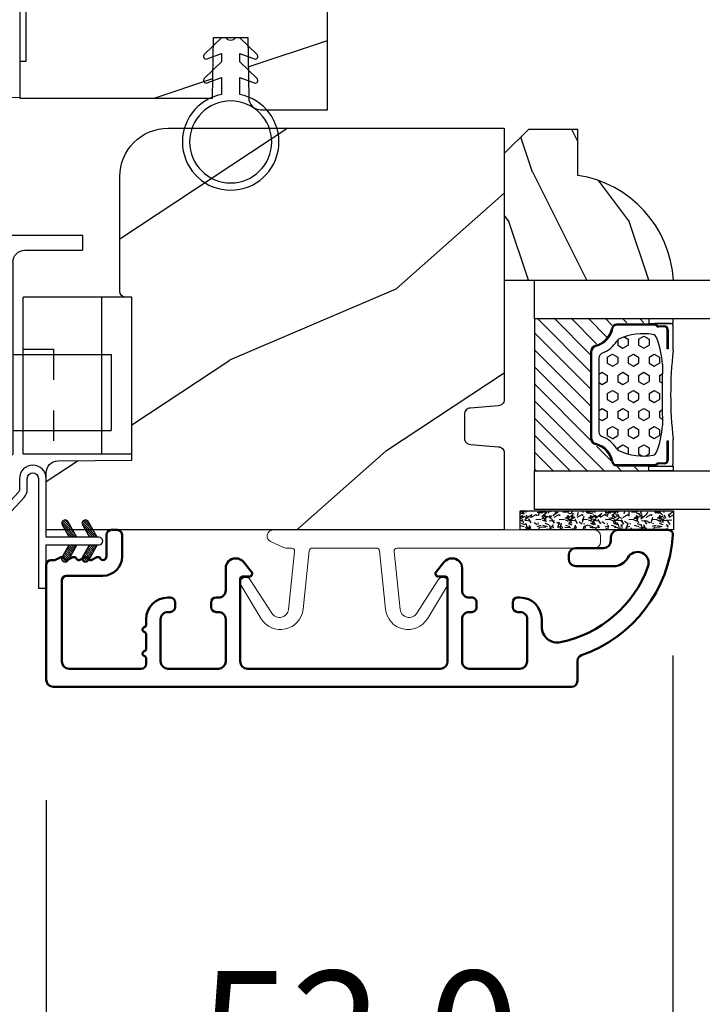
# Model space of a CAD drawing. Units: millimetres. Extents: x 986 to 2100, y -85 to 51.
# Drawn here: x 1085 to 1087, y -74 to -71 of the extents above; entities that cross this region are included whole.
import ezdxf

# ---------------------------------------------------------------- set-up
doc = ezdxf.new("R2010")
doc.units = ezdxf.units.MM
doc.header["$MEASUREMENT"] = 0
doc.header["$PDMODE"] = 3
doc.linetypes.add('HIDDEN2', pattern=[0.1875, 0.125, -0.0625])
for name, color, linetype in [('COUPE-FROID', 30, 'Continuous'), ('Dimensions', 7, 'Continuous'), ('Glass stop colonial', 5, 'Continuous'), ('Sash colonial', 4, 'Continuous'), ('Text English', 7, 'Continuous')]:
    doc.layers.add(name, color=color, linetype=linetype)
doc.styles.add('Century-10', font='GOTHIC.TTF', dxfattribs={"height": 0.3937})
doc.linetypes.add('Amzigzag', pattern='A,0.0001,[136,genltshp.shx,S=0.04,R=0,X=0,Y=0],-11', length=11.0001)
doc.dimstyles.new('1-1', dxfattribs={"dimtxt": 0.3937, "dimasz": 0.3937, "dimexe": 0.3937, "dimexo": 0.3937, "dimgap": 0.3937, "dimtad": 0, "dimtih": 1, "dimtoh": 1, "dimdec": 1, "dimlfac": 25.4, "dimzin": 0, "dimdsep": 46, "dimtxsty": 'Century-10', "dimcen": 0, "dimadec": 1, "dimazin": 0, "dimtfac": 1, "dimtdec": 1, "dimtofl": 0, "dimtmove": 0, "dimatfit": 3, "dimfxl": 0, "dimtolj": 1, "dimtzin": 0, "dimarcsym": 0})
pattern_1 = [(45.00000000000001, (-4.718514817625419e-05, -0.0500131363304348), (-0.08838834764831847, 0.08838834764831842), [])]

# ---------------------------------------------------------------- blocks, each defined once
blk = doc.blocks.new('*D42')
at = {"layer": 'Defpoints', "color": 0, "transparency": 16777216}
for p in [(1084.145171615834, -71.49599001521337), (1114.401015311921, -71.49599001521302), (1114.401015311921, -78.18762970877954)]:
    blk.add_point(p, dxfattribs=at)
at = {"layer": 'Text English', "color": 0, "lineweight": -2, "transparency": 16777216}
for p, q in [((1084.145171615834, -71.88969001521336), (1084.145171615834, -78.58132970877953)), ((1114.401015311921, -71.88969001521302), (1114.401015311921, -78.58132970877953)), ((1084.538871615834, -78.18762970877954), (1097.459825278969, -78.18762970877954)), ((1114.007315311921, -78.18762970877954), (1101.086361648786, -78.18762970877954))]:
    blk.add_line(p, q, dxfattribs=at)
at = {"layer": 'Text English', "color": 0, "transparency": 16777216}
for points in [[(1084.538871615834, -78.12201304211287), (1084.538871615834, -78.25324637544621), (1084.145171615834, -78.18762970877954)], [(1114.007315311921, -78.12201304211287), (1114.007315311921, -78.25324637544621), (1114.401015311921, -78.18762970877954)]]:
    blk.add_solid(points, dxfattribs=at)
at = {"layer": 'Text English', "color": 0, "transparency": 16777216, "insert": (1099.273093463878, -78.18762970877954), "char_height": 0.3937, "attachment_point": 5, "style": 'Century-10'}
blk.add_mtext('\\A1;FRAME SIZE', dxfattribs=at)
blk = doc.blocks.new('*D43')
at = {"layer": 'Defpoints', "color": 0, "transparency": 16777216}
for p in [(1087.399862799016, -72.47191793284017), (1091.746721715983, -72.47085693778988), (1091.746721715983, -76.53349837910928)]:
    blk.add_point(p, dxfattribs=at)
at = {"layer": 'Text English', "color": 0, "lineweight": -2, "transparency": 16777216}
for p, q in [((1087.399862799016, -72.86561793284017), (1087.399862799016, -76.92719837910927)), ((1091.746721715983, -72.86455693778987), (1091.746721715983, -76.92719837910927)), ((1087.006162799016, -76.53349837910928), (1086.612462799016, -76.53349837910928)), ((1092.140421715983, -76.53349837910928), (1092.534121715983, -76.53349837910928))]:
    blk.add_line(p, q, dxfattribs=at)
at = {"layer": 'Text English', "color": 0, "transparency": 16777216}
for points in [[(1087.006162799016, -76.4678817124426), (1087.006162799016, -76.59911504577595), (1087.399862799016, -76.53349837910928)], [(1092.140421715983, -76.4678817124426), (1092.140421715983, -76.59911504577595), (1091.746721715983, -76.53349837910928)]]:
    blk.add_solid(points, dxfattribs=at)
at = {"layer": 'Text English', "color": 0, "transparency": 16777216, "insert": (1089.573292257499, -76.53349837910928), "char_height": 0.3937, "attachment_point": 5, "style": 'Century-10'}
blk.add_mtext('\\A1;VISIBLE GLASS', dxfattribs=at)
blk = doc.blocks.new('CF-026')
at = {"color": 30}
blk.add_lwpolyline([(-0.75, 9.329058411377872), (-1.96032641537613, 8.888535622435, -0.810152513298261), (-2.183954090198768, 9.246769351126403), (-0.75, 10.62905841137783), (-0.75, 11.32905841137787), (-1.96032641537613, 10.888535622435, -0.810152513298261), (-2.183954090198768, 11.2467693511264), (-0.75, 12.62905841137783), (-0.4054180495945729, 12.6290584113776, 0.5114803270429501), (0.4054180495950277, 12.62905841137783), (0.75, 12.62905841137783), (2.183954090198768, 11.2467693511264, -0.810152513298261), (1.96032641537613, 10.888535622435), (0.75, 11.32905841137787), (0.75, 10.62905841137783), (2.183954090198768, 9.246769351126403, -0.810152513298261), (1.96032641537613, 8.888535622435), (0.75, 9.329058411377872), (0.75, 7.929058411377781, -10.57207788183704), (-0.75, 7.929058411377781)], format="xyb", close=True, dxfattribs=at)
blk.add_circle((0, 4.000000000002245), 3.4, dxfattribs=at)
blk = doc.blocks.new('CF-114')
h = blk.add_hatch()
h.set_pattern_fill('ANSI31', color=256, angle=1.272221872585407e-14)
h.set_pattern_definition(pattern_1)
h.paths.add_polyline_path([(1.796035562818574, 4.219387261992225, 0.9303978350195479), (1.335808313401444, 3.913545875623086), (1.91045414754435, 2.896864784444361), (2.543548267517416, 2.896864784444361)])
h.paths.add_polyline_path([(3.508549106298041, 4.186156277124283, 1), (3.026238395948646, 3.913545875623313), (3.600884230091609, 2.896864784444361), (4.237279080419391, 2.896864784444361)])
h = blk.add_hatch()
h.set_pattern_fill('ANSI31', color=256, angle=1.272221872585407e-14)
h.set_pattern_definition(pattern_1)
h.paths.add_polyline_path([(1.910454147544513, 2.256864784444488), (1.335808313401444, 1.240183693265599, 1), (1.818119023750862, 0.9675732917645576), (2.546848997872182, 2.256864784444488)])
h.paths.add_polyline_path([(3.026238395948653, 1.240183693265599, 1), (3.508549106298072, 0.9675732917645574), (4.237279080419391, 2.256864784444488), (3.600884230091722, 2.256864784444488)])
at = {"layer": 'COUPE-FROID'}
blk.add_lwpolyline([(-2.200047185148179, -2.623135215555845), (-2.200047185148179, -1.722290765045141, 0.1893481729060768), (-2.296279004128181, -1.477288016731659), (-8.699564228940538, 5.416442392124413, -0.9556076865800267), (-7.649067884578038, 6.485004319328159, -1.000000000000155), (-8.076570221064564, 6.008725249560843, 0.955607686580006), (-8.230643018237721, 5.852002833570982), (-1.827357793425186, -1.041727575285094, -0.1893481729060768), (-1.560047185148278, -1.722290765045145), (-1.560047185148278, -2.623135215555848, 0.9999999999999999), (-0.6400471851481768, -2.623135215555848), (-0.6400471851481768, 6.476864784444517), (-4.718514817625419e-05, 6.476864784444517), (-4.718514818335962e-05, 2.896864784444588), (4.379952814851791, 2.896864784444361, -0.9999999999999999), (4.379952814851791, 2.256864784444488), (-4.718514817625419e-05, 2.256864784444488), (-4.718514817625419e-05, -2.623135215555848, -0.9999999999999999)], format="xyb", close=True, dxfattribs=at)
for points in [[(2.546848997872189, 2.896864784444361), (1.818119023750867, 4.186156277124283, 1.000000000000069), (1.335808313401429, 3.913545875623313), (1.910454147544421, 2.896864784444361)], [(4.237279080419398, 2.896864784444361), (3.508549106298076, 4.186156277124283, 1.000000000000069), (3.026238395948639, 3.913545875623313), (3.60088423009163, 2.896864784444361)], [(2.546848997872182, 2.256864784444488), (1.818119023750867, 0.9675732917645661, -1.000000000000017), (1.335808313401408, 1.240183693265536), (1.910454147544513, 2.256864784444488)], [(4.237279080419391, 2.256864784444488), (3.508549106298076, 0.9675732917645661, -1.000000000000017), (3.026238395948617, 1.240183693265536), (3.600884230091722, 2.256864784444488)]]:
    blk.add_lwpolyline(points, format="xyb", dxfattribs=at)
blk = doc.blocks.new('BB-099')
h = blk.add_hatch()
h.set_pattern_fill('WOOD1', color=1, scale=30, angle=45, pattern_type=2)
h.set_pattern_definition([(261.8699, (-12.72792206135786, 29.698484809835), (21.21319907757999, 106.0660180495853), [15, -135]), (251.5651, (6.363961030678928, 36.06244584051392), (4.563926263401186e-05, -42.42641678491383), [33.54102, -33.54102]), (243.4349, (16.97056274847714, 25.45584412271571), (-21.21324652746686, -63.63958565313664), [18.97368, -75.89466])])
h.paths.add_polyline_path([(-5.999954368499272, 9.44828059251913), (-0.9699000000000524, 9.53555512065941), (-0.9699000000000524, 25.52986412112659), (-4.001825263405636, 25.52986412112659), (-4.010514974032966, 25.03203093270443), (-29.90001682763977, 25.03203093270443), (-30.01176706501715, 18.62986412112659), (-32.7882665902624, 18.62986412112659), (-32.90001682763977, 25.03203093270443), (-37.21078388473983, 25.03203093270443), (-37.21947359536716, 25.52986412112659), (-40.21947359536716, 25.52986412112659), (-40.21947359536716, 5.748922354498063), (-29.30583104506348, 5.74741497962113), (-29.21898625698245, 0.7720804026267718, 0.4040262258351598), (-28.4194735953788, 0), (-26.52667359537736, -1.77635683940025e-15), (-25.02667521050898, 1), (-23.52667359537736, 1.77635683940025e-15), (0, 1.77635683940025e-15), (0, 5.53555512065941, 0.4142135623730945), (-0.9999999999999982, 6.53555512065941), (-5.998477067547739, 6.622803862415663)])
at = {"color": 4}
blk.add_lwpolyline([(-4.010514974032966, 25.03203093270443), (-4.001825263405635, 25.52986412112659), (-0.9699000000000524, 25.52986412112659), (-0.9699000000000524, 9.53555512065941), (-5.999954368499272, 9.44828059251913), (-5.998477067547739, 6.622803862415663), (-0.9999999999999999, 6.53555512065941, -0.414213562373095), (0, 5.53555512065941), (0, 0), (-23.52667359537736, 0), (-25.02667521050898, 1), (-26.52667359537736, 0), (-28.4194735953788, 0, -0.414213562373095), (-29.21947359536716, 0.7999999999883585), (-29.30583104506348, 5.747414979621131), (-40.21947359536716, 5.748922354498063), (-40.21947359536716, 25.52986412112659), (-37.21947359536716, 25.52986412112659), (-37.21078388473983, 25.03203093270443), (-32.90001682763977, 25.03203093270443), (-32.7882665902624, 18.62986412112659), (-30.01176706501715, 18.62986412112659), (-29.90001682763977, 25.03203093270443)], format="xyb", close=True, dxfattribs=at)
blk = doc.blocks.new('BB-094')
h = blk.add_hatch()
h.set_pattern_fill('WOOD1', color=1, scale=30, angle=45, pattern_type=2)
h.set_pattern_definition([(261.8699, (-12.72792206135786, 29.69848480983501), (21.21319907757999, 106.0660180495853), [15, -135]), (251.5651, (6.363961030678929, 36.06244584051393), (4.563926263401186e-05, -42.42641678491383), [33.54102, -33.54102]), (243.4349, (16.97056274847714, 25.45584412271572), (-21.21324652746686, -63.63958565313664), [18.97368, -75.89466])])
h.paths.add_polyline_path([(0, -32.64947926317961), (-4.998171497843082, -32.56223585516238), (-4.998171497843082, -24.73674183566061), (-1.77635683940025e-15, -24.64949842764338), (1.77635683940025e-15, 0), (-28.5, 7.105427357601002e-15), (-28.5, -37.10004294592986), (-21, -37.23095593289148), (-21, -39.96912995896821), (-28.5, -40.10004294592986), (-28.5, -68.9790540898949), (-27.30000961375393, -69.00000000000007), (-27.30000961375694, -73.04186136496753), (-22.00161428689385, -73.13437467019237), (-21.99999999917635, -75.14934935302425), (-27.30000961375386, -75.24186136497156), (-27.30000961375386, -78.36739296322246), (-25.50000961375677, -78.3988120800932), (-25.49956671487989, -97.36031569449523), (-23.74591072637386, -97.39092587363416), (-22.73247491501957, -106.489018800234, 0.382083010937867), (-22.33493360122513, -106.8447367064873), (-1.918255480244992, -106.8447367064873, 0.4142135623730969), (-1.518255480244989, -106.4447367064873), (-1.518255480244987, -92.14473670638472), (0, -92.11823545839943), (1.77635683940025e-15, -80.64910267901861), (-4.999971497843084, -80.56182785188453), (-4.9984485740722, -72.736374325933), (0, -72.64912608153223)])
at = {"color": 4}
blk.add_lwpolyline([(-28.5, -40.10004294592986), (-28.5, -68.9790540898949), (-27.30000961375393, -69.00000000000007), (-27.30000961375694, -73.04186136496753), (-22.00161428689385, -73.13437467019237), (-21.99999999917635, -75.14934935302425), (-27.30000961375386, -75.24186136497156), (-27.30000961375386, -78.36739296322246), (-25.50000961375677, -78.3988120800932), (-25.49956671487989, -97.36031569449523), (-23.74591072637386, -97.39092587363416), (-22.73247491501957, -106.489018800234, 0.3820830109378682), (-22.33493360122512, -106.8447367064873), (-1.918255480244987, -106.8447367064873, 0.4142135623730929), (-1.518255480244989, -106.4447367064873), (-1.518255480244989, -92.14473670638472), (0, -92.11823545839943), (0, -80.64910267901861), (-4.999971497843084, -80.56182785188453), (-4.998448574072199, -72.736374325933), (0, -72.64912608153223), (0, -32.64947926317961)], format="xyb", dxfattribs=at)
blk = doc.blocks.new('BB-098')
h = blk.add_hatch()
h.set_pattern_fill('WOOD1', color=1, scale=30, angle=30, pattern_type=2)
h.set_pattern_definition([(246.8699, (-4.607695154586734, 31.98076211353316), (47.94228235666637, 96.96152619690801), [15, -135]), (236.5651, (15.48076211353316, 33.18653347947321), (-10.98072059525049, -40.98078350176264), [33.54102, -33.54102]), (228.4349, (22.98076211353316, 20.19615242270663), (-36.96155946978204, -55.9807271469366), [18.97368, -75.89466])])
h.paths.add_polyline_path([(-14, -30.8768754935736), (-27.49864887779404, -30.87687549357359), (-27.57361590558139, -37.00425744412486, -0.4091108014257422), (-28.5734636007469, -37.9868050376899), (-33.30000000000292, -37.9868050376899), (-33.30000000000291, 1.77635683940025e-14), (-26.90000000000873, 1.4210854715202e-14, -0.4142135623730951), (-26.40000000000873, -0.4999999999999858), (-26.19999999999709, -2.800000000002896, 0.4142135623730951), (-25.69999999999709, -3.300000000002898), (-23.69999999999709, -3.300000000002898, 0.4142135623730951), (-23.19999999999709, -2.8000000000029), (-23, -0.4999999999999893, -0.4142135623730951), (-22.5, 1.06581410364015e-14), (7.105427357601002e-15, 7.105427357601002e-15), (0, -27.8768754935736, -0.4142135623730951), (-4.000000000000004, -31.8768754935736), (-13.5, -31.8768754935736, -0.4142135623730951), (-14, -31.3768754935736)])
at = {"color": 4}
blk.add_lwpolyline([(-27.49864887779404, -30.87687549357359), (-14, -30.8768754935736), (-14, -31.3768754935736, 0.414213562373095), (-13.5, -31.8768754935736), (-4.000000000000004, -31.8768754935736, 0.414213562373095), (0, -27.8768754935736), (7.105427357601002e-15, 7.105427357601002e-15), (-22.5, 1.06581410364015e-14, 0.414213562373095), (-23, -0.4999999999999893), (-23.19999999999709, -2.8000000000029, -0.414213562373095), (-23.69999999999709, -3.300000000002898), (-25.69999999999709, -3.300000000002898, -0.414213562373095), (-26.19999999999709, -2.800000000002896), (-26.40000000000873, -0.4999999999999858, 0.414213562373095), (-26.90000000000873, 1.4210854715202e-14), (-33.3000000000029, 1.4210854715202e-14), (-33.30000000000292, -37.9868050376899), (-28.57346360075462, -37.9868050376899, 0.4091108014279708), (-27.57361590558139, -37.00425744412495)], format="xyb", close=True, dxfattribs=at)
blk = doc.blocks.new('V-042')
h = blk.add_hatch()
h.set_pattern_fill('HEX', scale=4, style=0)
h.set_pattern_definition([(0, (-287.4581101923186, 1960.29514648825), (0, 0.8660254037844386), [0.5, -1]), (120, (-287.4581101923186, 1960.29514648825), (-0.75, -0.4330127018922191), [0.4999999999999996, -0.9999999999999992]), (59.99999999999999, (-286.9581101923186, 1960.29514648825), (-0.7499999999999999, 0.4330127018922194), [0.5, -1])])
h.paths.add_polyline_path([(12.0242179772126, 10.62368122440758, -0.01058813628495929), (6.975782022788916, 10.62368122440796, 0.07655626028520156), (4.746910343559633, 10.12808478556243, 0.2636850920181423), (4.497782310367621, 9.822240287701614, 0.1486430742431024), (4.852010365365453, 7.052547432361989, 0.145267260748157), (5.0376591025477, 6.836927438697027, -0.1572620534238645), (6.05039310008974, 5.603333331706768, 0.3080691872821474), (6.422534053075195, 5.349999998373494), (12.57746594692503, 5.349999998373494, 0.3080691872803069), (12.94960689990681, 5.603333331708217, -0.1572620534238413), (13.96234089745465, 6.836927438693424, 0.1452672607479057), (14.1479896346292, 7.05254743236439, 0.148643074243046), (14.50221768963474, 9.822240287702012, 0.2636850920185184), (14.25308965643984, 10.1280847855611, 0.07655626028514052)])
h = blk.add_hatch()
h.set_pattern_fill('ANSI31', scale=8, style=0)
h.set_pattern_definition([(45, (-287.4581101923186, 1960.29514648825), (-0.7071067811865476, 0.7071067811865476), [])])
h.paths.add_polyline_path([(12.52095870867493, 4.649999998385965), (6.480741221387461, 4.649999998385965), (5.856637523691461, 4.650296192671021, -0.3414039312993768), (5.276010893879629, 5.099058888069067, 0.2909450072482266), (3.857872961523753, 6.419470534126731, -0.361442010360135), (3.530849965030484, 6.812757143311273), (3.530849965036623, 9.499999999998408), (3.150849965037651, 9.499999999998408), (3.150849965037651, 0), (15.85084996503747, 0), (15.85084996503747, 9.499999999998408), (15.47084996503759, 9.499999999998408), (15.47084996504464, 6.812757143311273, -0.361442010358463), (15.14382696855091, 6.419470534129914, 0.2909450072481536), (13.72568903619958, 5.09905888806793, -0.3411389941978187), (13.14563192558944, 4.650296462959886)])
at = {"color": 7, "linetype": 'Amzigzag', "ltscale": 1.5}
blk.add_line((-2.70042511299016, 34.79851369385051), (21.22461951142259, 34.79851369385051), dxfattribs=at)
at = {"color": 181, "linetype": 'Continuous', "lineweight": 25}
for p, q in [((5.829999999987649, 11.49999999999841), (3.7800000000002, 11.49999999999841)), ((15.22000000000003, 11.49999999999841), (13.17000000001258, 11.49999999999841)), ((3.579999999999927, 11.29999999999859), (3.579999999999927, 10.0809027799985)), ((3.778469536300236, 10.28012240339854), (3.778469536300236, 10.79714386614864)), ((3.868469536299926, 10.79714386614864), (3.868469536299926, 10.28012240339854)), ((4.078469536299963, 11.09714386614837), (5.678469536287594, 11.09714386614837)), ((5.678469536287594, 11.00714386614868), (4.078469536299963, 11.00714386614868)), ((5.678469536287594, 11.09714386614837), (5.678469536287594, 11.00714386614868)), ((13.32153046370013, 11.09714386614837), (14.92153046370004, 11.09714386614837)), ((13.32153046370013, 11.00714386614868), (13.32153046370013, 11.09714386614837)), ((14.92153046370004, 11.00714386614868), (13.32153046370013, 11.00714386614868)), ((15.13153046370007, 10.28012240339854), (15.13153046370007, 10.79714386614864)), ((15.22153046370022, 10.79714386614864), (15.22153046370022, 10.28012240339854)), ((15.42000000000007, 10.0809027799985), (15.42000000000007, 11.29999999999859)), ((3.624913998212833, 9.950006602136227), (3.629150034962549, 9.950006602136227)), ((3.629150034962549, 9.950006602136227), (3.629150034962549, 9.99275714331111)), ((3.629150034962549, 9.950006602136227), (3.629150034962549, 6.812757143311273)), ((3.715435414600051, 10.17620114553597), (3.73861402577495, 10.19538899443592)), ((3.719150034962695, 9.99275714331111), (3.719150034962695, 6.812757143311273)), ((3.796004971712591, 10.12606165982356), (3.772826360537692, 10.10687381092362)), ((15.22717363946253, 10.10687381092362), (15.20399502828764, 10.12606165982356)), ((15.26138597422505, 10.19538899443592), (15.28456458540018, 10.17620114553597)), ((15.28084996503753, 6.812757143311273), (15.28084996503753, 9.99275714331111)), ((15.37084996503768, 9.99275714331111), (15.37084996503768, 9.950006602136227)), ((15.37084996503768, 9.950006602136227), (15.37508600178762, 9.950006602136227)), ((15.37084996503768, 6.812757143311273), (15.37084996503768, 9.950006602136227)), ((6.422534053075196, 5.349999998373505), (12.57746594692503, 5.349999998373505)), ((5.954937588825032, 4.740296192673441), (6.579041291312478, 4.739999998386111)), ((5.954937588825032, 4.650296192673295), (6.579041291312478, 4.649999998385965)), ((6.579041291312478, 4.739999998386111), (12.42095870867502, 4.739999998386111)), ((6.579041291312478, 4.649999998385965), (12.42095870867502, 4.649999998385965)), ((12.42095870867502, 4.739999998386111), (13.04506241117519, 4.740296192673441)), ((12.42095870867502, 4.649999998385965), (13.04506241117519, 4.650296192673295))]:
    blk.add_line(p, q, dxfattribs=at)
at = {"color": 5}
blk.add_line((3.200000000000045, 0), (15.80000000000018, 0), dxfattribs=at)
for points in [[(3.200000000000045, 34.79851369385051), (3.200000000000045, 0), (0, 0), (0, 34.79851369385051)], [(19, 34.79851369385051), (19, 0), (15.80000000000018, 0), (15.80000000000018, 34.79851369385051)]]:
    blk.add_lwpolyline(points, dxfattribs=at)
for points in [[(3.200000000000045, 9.499999999998408), (3.579999999999927, 9.499999999998408), (3.579999999999927, 11.49999999999841), (3.200000000000045, 11.49999999999841)], [(15.80000000000018, 9.499999999998408), (15.42000000000007, 9.499999999998408), (15.42000000000007, 11.49999999999841), (15.80000000000018, 11.49999999999841)]]:
    blk.add_lwpolyline(points, close=True, dxfattribs=at)
at = {"color": 181, "linetype": 'Continuous', "lineweight": 25}
for centre, radius, start, end in [((3.7800000000002, 11.29999999999859), 0.2000000000000455, 90, 180), ((9.499999999993854, 45.07225012036891), 33.77225011966002, 263.7613993379575, 276.2386006620426), ((15.22000000000003, 11.29999999999859), 0.2000000000000455, 0, 90), ((4.078469536299963, 10.79714386614864), 0.2999999999999617, 90, 180), ((4.078469536299963, 10.79714386614864), 0.2099999999999618, 90, 180), ((7.470266914075182, 3.139999995873723), 7.500000002535077, 93.78032849573468, 111.2915739133364), ((9.500000000011203, 129.8106147255348), 119.2136602650827, 268.7867342938476, 271.2132657062721), ((11.52973308592505, 3.139999995873723), 7.500000002535077, 68.70842608666437, 86.21967150426532), ((14.92153046370004, 10.79714386614864), 0.2999999999999617, 0, 90), ((14.92153046370004, 10.79714386614864), 0.2099999999999654, 0, 90), ((3.790064175737825, 10.07982775782352), 0.2100669264910994, 179.7067862955089, 218.1701594432899), ((3.867295065237613, 9.99275714331111), 0.2381450302755184, 129.6188297048955, 180), ((3.867295065237613, 9.99275714331111), 0.148145030275522, 129.618829704979, 180), ((3.668469536300108, 10.28012240339854), 0.1099999999990082, 309.6188297048956, 0), ((3.668469536300108, 10.28012240339854), 0.1999999999990081, 309.6188297048956, 0), ((9.23026691343739, 9.019999998360845), 4.800000000013958, 170.3788098722446, 204.197670639406), ((4.892156027262445, 9.755386930261238), 0.3999999999755061, 111.2915739132246, 170.3788098722446), ((9.76973308656261, 9.019999998360845), 4.800000000013958, 335.8023293605938, 9.621190127755456), ((14.10784397273756, 9.755386930261238), 0.3999999999755027, 9.621190127755456, 68.70842608677543), ((15.33153046370012, 10.28012240339854), 0.1999999999990061, 180, 230.3811702951038), ((15.33153046370012, 10.28012240339854), 0.1099999999990047, 180, 230.3811702951038), ((15.13270493476261, 9.99275714331111), 0.148145030275522, 0, 50.38117029502104), ((15.13270493476261, 9.99275714331111), 0.2381450302755184, 0, 50.38117029510446), ((15.20993582425012, 10.07982775782352), 0.2100669264910994, 321.8298405567101, 0.2932137044910743), ((4.02915003496264, 6.812757143311273), 0.4000000000071304, 180, 259.487938528971), ((4.02915003496264, 6.812757143311273), 0.3100000000071432, 180, 259.487938528971), ((5.308078755787392, 7.25749040798587), 0.4999999999996283, 204.197670639406, 237.2592076313481), ((3.631476905687578, 4.649999998373687), 2.600000000001068, 21.51018826678256, 57.25920763134807), ((15.36852309431265, 4.649999998373687), 2.600000000001068, 122.7407923686519, 158.4898117332174), ((13.69192124421261, 7.25749040798587), 0.4999999999996266, 302.7407923686519, 335.8023293605938), ((14.97084996503759, 6.812757143311273), 0.3100000000071504, 280.5120614710281, 0), ((14.97084996503759, 6.812757143311273), 0.4000000000071255, 280.5120614710281, 0), ((3.626695112337529, 4.643852909823408), 1.805927364798801, 14.59957465771862, 79.48793852897185), ((3.626695112337529, 4.643852909823408), 1.895927364798737, 14.59957465771862, 79.48793852897185), ((15.37330488766247, 4.643852909823408), 1.895927364798735, 100.5120614710281, 165.4004253422814), ((15.37330488766247, 4.643852909823408), 1.805927364798811, 100.5120614710281, 165.4004253422814), ((5.954937588825032, 5.250296192660926), 0.5999999999899248, 194.5995746577184, 270), ((5.954937588825032, 5.250296192660926), 0.5099999999899207, 194.5995746577184, 270), ((6.422534053075196, 5.749999998373596), 0.4000000000001016, 201.5101882667825, 270), ((12.57746594692503, 5.749999998373596), 0.4000000000001016, 270, 338.4898117332172), ((13.04506241117519, 5.250296192660926), 0.5099999999899261, 270, 345.4004253422814), ((13.04506241117519, 5.250296192660926), 0.5999999999899243, 270, 345.4004253422814)]:
    blk.add_arc(centre, radius, start, end, dxfattribs=at)
blk = doc.blocks.new('V-006')
h = blk.add_hatch()
h.set_pattern_fill('GRAVEL', color=5, scale=0.075, style=0)
h.set_pattern_definition([(228.0128, (-26.72399009913994, -53.63578469025791), (-15.24001294942201, -17.14502106713443), [0.25629075, -25.372875]), (184.9697, (-26.89544009913994, -53.82628469025791), (22.86003697963434, 1.904986556540594), [0.43980375, -43.54049999999999]), (132.5104, (-27.33359009913994, -53.86438469025791), (19.04998613874877, -20.95502046934531), [0.3101114999999999, -30.701025]), (267.2737, (-28.07654009913994, -54.34063469025791), (1.904991728121129, 38.09998774002482), [0.40050375, -39.6498]), (292.8337, (-28.09559009913994, -54.74068469025791), (-9.525027041626428, 22.86001299753833), [0.3927255, -38.87985]), (357.2737, (-27.94319009913994, -55.10263469025791), (-38.09998774002482, 1.904991728121131), [0.40050375, -39.6498]), (37.6942, (-27.54314009913994, -55.12168469025791), (-24.76501564592995, -19.04998301773867), [0.5296454999999999, -52.434825]), (72.2553, (-27.12404009913994, -54.79783469025791), (13.3350266741004, 41.91001215452729), [0.50004, -49.503975]), (121.4296, (-26.97164009913994, -54.32158469025791), (-15.24000392644836, 24.76497086997952), [0.40185975, -39.784125]), (175.2364, (-27.18119009913994, -53.97868469025791), (20.95498353979084, -1.904982122040867), [0.4587847499999998, -22.48042499999999]), (222.3974, (-27.63839009913994, -53.94058469025791), (-22.86000068792978, -20.95497273797773), [0.5933085, -58.7376]), (138.8141, (-26.19059009913994, -54.35968469025791), (-13.33499150566855, 11.429982417843), [0.20250375, -20.04795]), (171.4692, (-26.34299009913994, -54.22633469025791), (24.76496219669355, -3.810009600034274), [0.3852614999999997, -38.14094999999997]), (225, (-26.72399009913994, -54.16918469025791), (-2.664535259100376e-16, -1.904998701525148), [0.26940675, -2.4246675]), (203.1986, (-26.85734009913994, -53.94058469025791), (9.525032119193124, 3.810016705729698), [0.14508075, -14.36295]), (291.8014, (-26.99069009913994, -53.99773469025791), (-1.905001336420882, 5.715003681548898), [0.2051745, -10.0536]), (30.9638, (-26.91449009913994, -54.18823469025791), (5.71499396610617, 3.810002968995414), [0.3332399999999998, -10.77472499999999]), (161.5651, (-26.62874009913994, -54.01678469025791), (3.810001738635735, -1.904997166848807), [0.24096525, -5.783174999999999]), (16.38950000000001, (-28.09559009913994, -53.99773469025791), (19.05001051047701, 5.714988112475853), [0.337566, -33.4191]), (70.3462, (-27.77174009913994, -53.90248469025791), (-7.619978766507381, -20.95497036640875), [0.28319925, -28.03664999999999]), (293.1986, (-26.62874009913994, -53.63578469025791), (-3.810016705729698, 9.525032119193124), [0.29016, -14.2179]), (343.6105, (-26.51444009913994, -53.90248469025791), (-19.05001051047701, 5.714988112475859), [0.3375659999999998, -33.41909999999997]), (339.444, (-28.09559009913994, -55.17883469025791), (-9.525011823191932, 3.809995377037603), [0.32552625, -15.950775]), (294.7751, (-27.79079009913994, -55.29313469025791), (-9.52497780272013, 20.9549902696175), [0.2727539999999997, -27.00269999999999]), (66.80140000000002, (-26.60969009913994, -55.54078469025791), (3.810016705729701, 9.525032119193124), [0.29016, -14.2179]), (17.35400000000001, (-26.49539009913994, -55.27408469025791), (-24.76500133639497, -7.619988506704224), [0.31933725, -31.6143]), (69.444, (-27.54314009913994, -55.54078469025791), (-3.809995377037608, -9.52501182319193), [0.1627635, -16.1136]), (101.3098999999999, (-26.72399009913994, -55.54078469025791), (-1.904990597165511, 7.619975595676966), [0.09713624999999998, -9.616499999999998]), (165.9638, (-26.74304009913994, -55.44553469025791), (5.715004016022879, -1.904996703092731), [0.3927255, -7.4617875]), (186.0090000000001, (-27.12404009913994, -55.35028469025791), (19.04997190832096, 1.904995551410894), [0.36395025, -36.03105]), (303.6901, (-26.91449009913994, -54.35968469025791), (-1.905000653480424, 3.809996324423879), [0.274743, -6.593834999999999]), (353.1572, (-26.76209009913994, -54.58828469025791), (32.38501339248256, -3.810017063741129), [0.4796677499999999, -47.48699999999999]), (60.94540000000001, (-26.28584009913994, -54.64543469025791), (-7.619982274371817, -13.33496820812559), [0.196131, -19.41705]), (90, (-26.19059009913994, -54.47398469025791), (-1.905, 1.905), [0.1143, -1.7907]), (120.2564, (-27.16214009913994, -55.29313469025791), (7.619983850127083, -13.33499327435817), [0.26465025, -26.200425]), (48.01279999999999, (-27.29549009913994, -55.06453469025791), (15.240012949422, 17.14502106713443), [0.51258225, -25.1166]), (0, (-26.95259009913994, -54.68353469025791), (1.905, 1.905), [0.4953, -1.4097]), (325.3048, (-26.45729009913994, -54.68353469025791), (-19.04996699321526, 13.33500126786357), [0.3012075, -29.819475]), (254.0546, (-26.20964009913994, -54.85498469025791), (-1.905004859776106, -7.620018152402721), [0.27737175, -13.591275]), (207.646, (-26.28584009913994, -55.12168469025791), (-36.19498728676704, -19.05001198104254), [0.4516087499999999, -44.709375]), (175.4261, (-26.68589009913994, -55.33123469025791), (-24.76500570356064, 1.904990783414596), [0.4777717499999997, -47.29934999999997]), (175.4261, (-26.68589009913994, -55.33123469025791), (-24.76500570356064, 1.904990783414596), [0.4777717499999997, -47.29934999999997])])
h.paths.add_polyline_path([(6.356499999999983, 0), (6.356499999999983, 1.599999999999909), (-6.356499999999983, 1.599999999999909), (-6.356499999999983, 0)])
at = {"color": 5}
blk.add_line((-6.356499999999983, 0), (-6.356499999999983, 1.599999999999909), dxfattribs=at)
blk.add_lwpolyline([(-6.356499999999983, 0), (-6.356499999999983, 1.599999999999909), (6.356499999999983, 1.599999999999909), (6.356499999999983, 0)], close=True, dxfattribs=at)
blk = doc.blocks.new('D-059')
h = blk.add_hatch()
h.set_pattern_fill('WOOD1', color=1, scale=10, style=0, pattern_type=2)
h.set_pattern_definition([(216.8699, (-335.2538867572125, -33.64992441792981), (29.99999917824452, 20.00000123263317), [5, -45]), (206.5651, (-329.2538867572125, -36.64992441792981), (-9.999991579409075, -10.00001309396381), [11.18034, -11.18034]), (198.4349, (-329.2538867572125, -41.64992441792981), (-20.00000434592961, -9.999984032227081), [6.32456, -25.29822])])
edge = h.paths.add_edge_path()
edge.add_line((-10.50000000000006, 0), (0, 0))
edge.add_line((0, 0), (0, 14.02984241998706))
edge.add_arc((0.5386931613429997, 4.701431212199643), 9.34395237485999, 93.30502196043827, 171.3918283291595)
edge.add_line((-8.699999999999818, 6.099999999999909), (-12.5, 6.099999999999909))
edge.add_line((-12.5, 6.099999999999909), (-12.50000000000006, 2))
edge.add_line((-12.50000000000006, 2), (-10.50000000000006, 0))
at = {"color": 4}
blk.add_lwpolyline([(-10.50000000000006, 0), (0, 0), (0, 14.02984241998706, 0.3545448909899596), (-8.699999999999818, 6.099999999999909), (-12.5, 6.099999999999909), (-12.50000000000006, 2)], format="xyb", close=True, dxfattribs=at)
blk = doc.blocks.new('BB-092')
at = {"color": 2, "linetype": 'Continuous', "lineweight": 15}
blk.add_lwpolyline([(2.597783700373113, 1.499999999999822), (-2.730749096794896, 1.499999999999822, -0.3838640350354224), (-2.979379570636909, 1.72386788418293), (-3.488832725155405, 6.570990868626545, 0.7174900197996413), (-6.954586739084945, 7.35088035950519), (-8.625728808637902, 4.609211286280974, 0.9872561786073514), (-7.863370023673994, 4.131010644997779), (-6.072300220241502, 6.90664892500336, -0.7078204945209061), (-4.696221007820256, 6.578396347450557), (-4.191482698210891, 1.776132115816658, -0.4452286853085292), (-4.440113172053131, 1.499999999999822), (-4.838805572295129, 1.499999999999822, 0.1095178116832467), (-5.155769268600622, 1.429730840277323), (-6.177791829081158, 0.9531538935182695, 0.8025848516715607), (-5.966482698210527, 4.973799150320701e-14), (20.68351730178956, -1.77635683940025e-13, 0.414213562373095), (21.18351730178956, 0.5000000000000497), (21.18351730178911, 0.9999999999998224, 0.414213562373095), (20.68351730178956, 1.499999999999822), (4.30714777563135, 1.499999999999822, -0.4452286853085293), (4.058517301789337, 1.776132115816715), (4.563255611398475, 6.578396347450557, -0.7078204945209227), (5.939334823820289, 6.906648925003587), (7.730404627252213, 4.131010644997382, 0.9872561786073518), (8.492763412216576, 4.609211286281258), (6.821621342663278, 7.350880359505076, 0.7174900197996411), (3.355867328734078, 6.570990868626829), (2.846414174215354, 1.723867884182987, -0.3838640350354225)], format="xyb", close=True, dxfattribs=at)
blk = doc.blocks.new('BB-089')
at = {"color": 181}
blk.add_line((5.030826649614028, -10.69999999999709), (5.030826649614028, -10.69999999999709), dxfattribs=at)
at = {"color": 181, "lineweight": 50}
blk.add_lwpolyline([(-46.97924132182561, -0.4269493281708492, -0.434102458797881), (-46.58015018723381, 3.637978807091713e-12), (-42.4320319135004, 9.094947017729282e-12, -0.4142135623722903), (-41.83203191350003, -0.5999999999912689), (-41.83203191350003, -0.9000000000032742, 0.414213562371763), (-41.23203191349785, -1.500000000001819), (-38.93203191349858, -1.500000000001819, -0.414213562373095), (-38.33203191349821, -2.100000000002183), (-38.33203191349821, -2.400000000005093, -0.414213562373095), (-38.93203191349858, -3.000000000003638), (-42.07461435146251, -3.000000000001819, -0.2779603782640859), (-43.22388416152353, -2.307600941057899, 0.9349184166584277), (-44.90197686280044, -3.055151374101115, 0.2592592214917639), (-37.65783473782176, -9.301980043501317, 0.4753869667671996), (-36.09413967708679, -8.029005214426434), (-36.09413967708679, -7.401389573418783, -0.4142135623725632), (-34.2941396770857, -5.601389573421329), (-34.09413967708497, -5.601389573421329, -0.414213562373095), (-33.69413967708533, -6.001389573420965), (-33.69413967708533, -6.401389573418783, -0.414213562373095), (-34.09413967708497, -6.801389573418419), (-34.29413967708388, -6.801389573420238, 0.414213562373095), (-34.89413967708424, -7.401389573419692), (-34.89413967708424, -10.90136275108671, 0.4142135623730949), (-34.29413967708388, -11.50136275108525), (-30.09413967708497, -11.50136275108707, 0.414213562373896), (-29.4941396770846, -10.90136275108671), (-29.4941396770846, -7.401389573420602, 0.4142135623722904), (-30.09413967708497, -6.801389573418419), (-30.2941396770857, -6.801389573418419, -0.414213562373095), (-30.69413967708533, -6.401389573418783), (-30.69413967708533, -6.001389573420965, -0.414213562373095), (-30.2941396770857, -5.601389573421329), (-30.09413967708497, -5.601389573423148, 0.414213562373095), (-29.4941396770846, -5.001389573422784), (-29.4941396770846, -3.155889573419699, -0.414213562373095), (-28.69413967708533, -2.355889573420427), (-28.63046387147318, -2.355889573420427, -0.2244763270160046), (-28.01221243436163, -2.648183791978568), (-27.37091637238154, -3.429112878126034, -0.6681786379237845), (-27.54769306767776, -3.855889573420427), (-28.09413967708565, -3.855889573420427, 0.4142135623731781), (-28.29413967708564, -4.055889573420473), (-28.29413967708388, -10.90136275108671, 0.414213562373095), (-27.69413967708533, -11.50136275108525), (-11.69413967708533, -11.50136275108525, 0.4142135623733585), (-11.09413967708315, -10.90136275108671), (-11.09413967708491, -4.055889573420359, 0.4142135623730534), (-11.2941396770849, -3.855889573420427), (-11.84058628649109, -3.855889573420427, -0.6681786379196869), (-12.01736298178912, -3.429112878126034), (-11.37606691980903, -2.648183791978568, -0.2244763270160045), (-10.75781548269748, -2.355889573420427), (-10.69413967708533, -2.355889573420427, -0.414213562373095), (-9.89413967708606, -3.155889573419699), (-9.89413967708424, -5.001389573422784, 0.4142135623730949), (-9.294139677085695, -5.601389573423148), (-9.094139677084968, -5.601389573421329, -0.414213562373095), (-8.694139677085332, -6.001389573420965), (-8.694139677085332, -6.401389573418783, -0.414213562373095), (-9.094139677084968, -6.801389573418419), (-9.294139677085695, -6.801389573418419, 0.4142135623730951), (-9.89413967708424, -7.401389573420602), (-9.89413967708424, -10.90136275108671, 0.4142135623730949), (-9.294139677083876, -11.50136275108525), (-5.094139677088606, -11.50136275108525, 0.414213562373095), (-4.494139677090061, -10.90136275108671), (-4.494139677088242, -7.401389573420602, 0.4142135623725677), (-5.094139677088606, -6.801389573418419), (-5.294139677089333, -6.801389573418419, -0.414213562373095), (-5.69413967708897, -6.401389573418783), (-5.69413967708897, -6.001389573420965, -0.414213562373095), (-5.294139677089333, -5.601389573421329), (-5.094139677086787, -5.601389573421329, -0.4142135623725632), (-3.294139677087514, -7.401389573420431), (-3.294139677085184, -7.864077853711876, 0.3419987131196749), (-3.144139679905322, -8.057727017381524, -0.7745966692413964), (-3.144139679905322, -8.445025344720818, 0.3419987131196323), (-3.294139677084786, -8.638674508390523), (-3.294139677084786, -9.864077816112058, 0.341998713119623), (-3.144139679905322, -10.05772697978176, -0.774596669241375), (-3.144139679905322, -10.44502530712106, 0.3419987131196348), (-3.294139677085184, -10.6386744707907), (-3.294139677082057, -11.10136275108528, 0.414213562372559), (-2.894139677082421, -11.50136275108525), (3.09999999998945, -11.50136275108525, 0.414213562373095), (3.699999999987995, -10.90136275108671), (3.699999999989814, -4.200000000002547, 0.414213562373095), (3.299999999990177, -3.80000000000291), (0.3000000000029104, -3.80000000000291, -0.4142135623714979), (-1.30000000000291, -2.200000000010732), (-1.30000000000291, -0.3999999999996362, -0.414213562373095), (-0.9000000000032742, 0), (-0.3999999999996362, 0, -0.414213562373095), (0, -0.3999999999996362), (-1.818989403545856e-12, -2.200000000002547, 0.3168089529982038), (0.198943749504906, -2.482467049825573, 0.3848691880012012), (0.5088325008109678, -2.354645029663516, -0.4207596768583059), (0.7794303766495432, -2.262122160259423), (1.213345373333141, -2.480949184213387, 0.1682775418291179), (1.310655821711407, -2.494033438688348, 0.220674392027259), (1.514072195968765, -2.344419268050842, -0.4039525268301628), (1.779430376649543, -2.262122160259423), (2.213345373333141, -2.480949184213387, 0.1682775418291179), (2.310655821711407, -2.494033438688348, 0.220674392027259), (2.514072195968765, -2.344419268050842, -0.4039525268301628), (2.779430376649543, -2.262122160259423), (3.213345373324046, -2.480949184213387, 0.1682775418299999), (3.310655821711407, -2.494033438688348, 0.2206743920232278), (3.514072195968765, -2.344419268049933, -0.4039525268314559), (3.779430376649543, -2.262122160255785), (4.219260959958774, -2.483932464871032, 0.117305786234003), (4.286804241295613, -2.500000000003638), (4.600000000024011, -2.500000000029104, -0.4142135623488499), (4.999999999992724, -2.900000000026921), (4.999999999990905, -12.40136275109035, -0.414213562373095), (4.39999999999236, -13.00136275108889), (-38.55963304952456, -13.00136275108889, -0.414213562373095), (-39.05963304952456, -12.50136275108889), (-39.05963304952456, -10.84660312246342, 0.3190548087954465), (-39.39505248279329, -10.37446623865253, -0.300580433036906)], format="xyb", close=True, dxfattribs=at)
blk = doc.blocks.new('Q-064-6')
at = {"color": 3}
for p, q in [((2, 1.240000000000009), (1.999999999999943, 9.399999999999977)), ((8.299999999999955, 9.399999999999977), (1.999999999999943, 9.399999999999977)), ((8.299999999999955, 1.240000000000009), (8.299999999999955, 9.399999999999977)), ((18.20157102485786, 7.000000000000057), (16.9515710248578, 7.000000000000028)), ((16.95157102485786, 2.240000000000009), (16.95157102485786, 7)), ((18.20157102485786, 1.000000000000028), (18.20157102485786, 7)), ((15.95157102485786, 1.240000000000009), (0, 1.240000000000009)), ((0, 0), (0, 1.239999999999981)), ((17.20157102485786, 2.842170943040401e-14), (0, 0))]:
    blk.add_line(p, q, dxfattribs=at)
for centre in [(15.95157102485786, 2.240000000000009), (17.20157102485786, 1.000000000000028)]:
    blk.add_arc(centre, 1, 270, 0, dxfattribs=at)
blk = doc.blocks.new('Q-064-3')
at = {"color": 3}
for p, q in [((-13, 9), (0, 9)), ((-13, 0), (-13, 9)), ((0, 0), (0, 9)), ((-13, 2.5), (0, 2.5)), ((-13, 0), (0, 0))]:
    blk.add_line(p, q, dxfattribs=at)
at = {"color": 3, "linetype": 'HIDDEN2', "ltscale": 5}
blk.add_line((-4.300000000000011, 6.5), (-13, 6.5), dxfattribs=at)
blk.add_lwpolyline([(-4.300000000000011, 9), (-4.300000000000011, 9), (-4.300000000000011, 6.5), (-4.300000000000011, 6.5)], dxfattribs=at)
blk = doc.blocks.new('*D687')
at = {"layer": 'Defpoints', "color": 0, "transparency": 16777216}
for p in [(1084.145171615834, -71.95464047741642), (1087.399898581047, -72.47085693770445), (1087.399898581047, -76.53501461583026)]:
    blk.add_point(p, dxfattribs=at)
at = {"layer": 'Dimensions', "color": 0, "lineweight": -2, "transparency": 16777216}
for p, q in [((1084.145171615834, -72.34834047741641), (1084.145171615834, -76.92871461583026)), ((1087.399898581047, -72.86455693770445), (1087.399898581047, -76.92871461583026)), ((1083.751471615834, -76.53501461583026), (1083.357771615834, -76.53501461583026)), ((1087.793598581047, -76.53501461583026), (1088.187298581047, -76.53501461583026))]:
    blk.add_line(p, q, dxfattribs=at)
at = {"layer": 'Dimensions', "color": 0, "transparency": 16777216}
for points in [[(1083.751471615834, -76.4693979491636), (1083.751471615834, -76.60063128249693), (1084.145171615834, -76.53501461583026)], [(1087.793598581047, -76.4693979491636), (1087.793598581047, -76.60063128249693), (1087.399898581047, -76.53501461583026)]]:
    blk.add_solid(points, dxfattribs=at)
at = {"layer": 'Dimensions', "color": 0, "transparency": 16777216, "insert": (1085.772535098441, -76.53501461583026), "char_height": 0.3937, "attachment_point": 5, "style": 'Century-10'}
blk.add_mtext('\\A1;82.7\\P [3 1/4"]', dxfattribs=at)
blk = doc.blocks.new('*D688')
at = {"layer": 'Defpoints', "color": 0, "transparency": 16777216}
for p in [(1087.399862799016, -72.47191793275472), (1085.353440068176, -72.94335058921506), (1087.399862799016, -74.41942743281787)]:
    blk.add_point(p, dxfattribs=at)
at = {"layer": 'Dimensions', "color": 0, "lineweight": -2, "transparency": 16777216}
for p, q in [((1087.399862799016, -72.86561793275472), (1087.399862799016, -74.81312743281786)), ((1085.353440068176, -73.33705058921505), (1085.353440068176, -74.81312743281786)), ((1085.747140068176, -74.41942743281787), (1087.006162799016, -74.41942743281787))]:
    blk.add_line(p, q, dxfattribs=at)
at = {"layer": 'Dimensions', "color": 0, "transparency": 16777216}
for points in [[(1085.747140068176, -74.3538107661512), (1085.747140068176, -74.48504409948454), (1085.353440068176, -74.41942743281787)], [(1087.006162799016, -74.3538107661512), (1087.006162799016, -74.48504409948454), (1087.399862799016, -74.41942743281787)]]:
    blk.add_solid(points, dxfattribs=at)
at = {"layer": 'Dimensions', "color": 0, "transparency": 16777216, "insert": (1086.376651433596, -74.41942743281787), "char_height": 0.3937, "attachment_point": 5, "style": 'Century-10'}
blk.add_mtext('\\A1;52.0\\P [2 1/16"]', dxfattribs=at)

msp = doc.modelspace()

# ---------------------------------------------------------------- block references
at = {"xscale": -0.03937, "yscale": 0.03937, "zscale": 0.03937}
for name, p in [('BB-094', (1084.145171615834, -68.32794554750464)), ('CF-026', (1085.955966917166, -71.34606408922726))]:
    msp.add_blockref(name, p, dxfattribs=at)
at = {"yscale": 0.03937, "zscale": 0.03937}
for name, p, xscale, rotation in [('BB-099', (1086.272327366283, -71.08384790079009), -0.03937, 90), ('BB-098', (1086.848980582509, -71.14408793778993), -0.03937, 270), ('Q-064-6', (1085.196291426621, -72.20916610359596), -0.03937, 270), ('V-042', (1086.947406660263, -71.6401499377896), 0.03937, 269.9999999999999), ('Q-064-3', (1085.633357994327, -71.69526793778994), 0.03937, 90.00000000000001), ('CF-114', (1085.353440068176, -72.38987133942017), -0.03937, 180), ('V-006', (1087.151080073584, -72.39211693778982), 0.03937, 180), ('BB-092', (1086.329463103005, -72.45510893779006), -0.03937, 180)]:
    msp.add_blockref(name, p, dxfattribs=dict(at, xscale=xscale, rotation=rotation))
at = {"layer": 'Glass stop colonial', "xscale": 0.03937, "yscale": 0.03937, "zscale": 0.03937, "rotation": 269.9999999999999}
msp.add_blockref('D-059', (1086.848981660263, -71.6401499377896), dxfattribs=at)
at = {"layer": 'Sash colonial', "xscale": -0.03937, "yscale": 0.03937, "zscale": 0.03937}
msp.add_blockref('BB-089', (1085.550290068176, -72.45510893779006), dxfattribs=at)

# ---------------------------------------------------------------- dimensions: what is measured, and where the dimension line sits
at = {"layer": 'Dimensions'}
for base, p1, p2, picture, middle in [((1087.399898581047, -76.53501461583026), (1084.145171615834, -71.95464047741642), (1087.399898581047, -72.47085693770445), '*D687', (1085.772535098441, -76.53501461583026)), ((1087.399862799016, -74.41942743281787), (1085.353440068176, -72.94335058921506), (1087.399862799016, -72.47191793275472), '*D688', (1086.376651433596, -74.41942743281787))]:
    dim = msp.add_linear_dim(base=base, p1=p1, p2=p2, text='<>\\P[]', dimstyle='1-1', dxfattribs=at)
    dim.commit()
    dim.dimension.update_dxf_attribs({"geometry": picture, "text_midpoint": middle, "dimtype": 160})
at = {"layer": 'Text English'}
dim = msp.add_linear_dim(base=(1114.401015311921, -78.18762970877954), p1=(1084.145171615834, -71.49599001521337), p2=(1114.401015311921, -71.49599001521302), text='FRAME SIZE', dimstyle='1-1', dxfattribs=at)
dim.commit()
dim.dimension.update_dxf_attribs({"geometry": '*D42', "text_midpoint": (1099.273093463878, -78.18762970877954), "dimtype": 160})
dim = msp.add_linear_dim(base=(1091.746721715983, -76.53349837910928), p1=(1087.399862799016, -72.47191793284017), p2=(1091.746721715983, -72.47085693778988), text='VISIBLE GLASS', dimstyle='1-1', override={"dimgap": 2}, dxfattribs=at)
dim.commit()
dim.dimension.update_dxf_attribs({"geometry": '*D43', "text_midpoint": (1089.573292257499, -76.53349837910928), "dimtype": 160})

doc.saveas('drawing.dxf')
